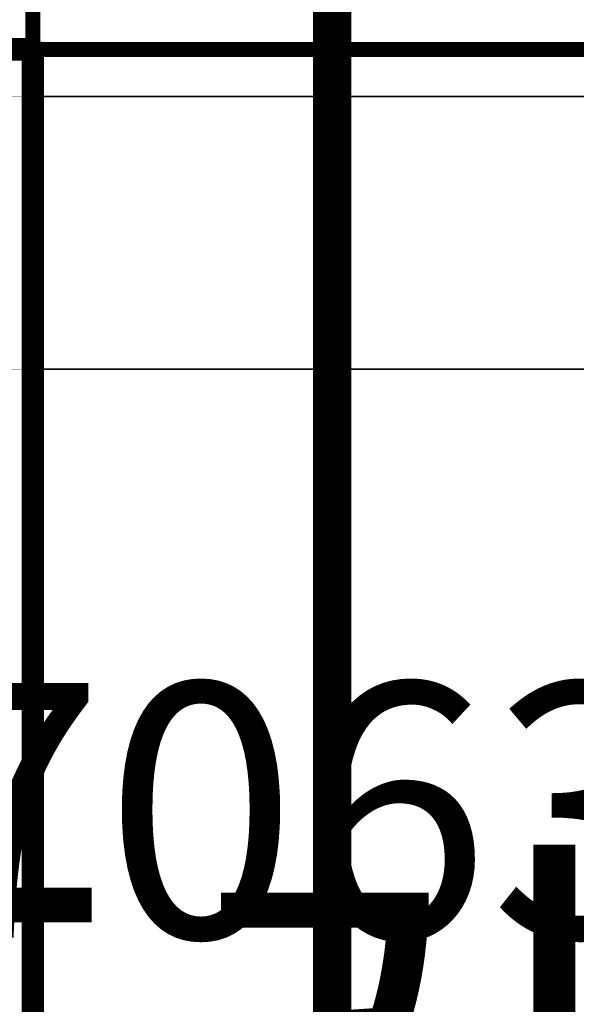
# Model space of a CAD drawing. Units: millimetres. Extents: x 12.8 to 87.4, y 26.4 to 91.4.
# Drawn here: x 77.2 to 81, y 69.1 to 75.6 of the extents above; entities that cross this region are included whole.
import ezdxf

# ---------------------------------------------------------------- set-up
doc = ezdxf.new("R2010")
doc.units = ezdxf.units.MM
for name, color, linetype in [('BottomOverlay', 54, 'Continuous'), ('KeepOutLayer', 6, 'Continuous'), ('Mechanical1', 6, 'Continuous'), ('Mechanical2', 216, 'Continuous'), ('TopOverlay', 2, 'Continuous')]:
    doc.layers.add(name, color=color, linetype=linetype)

# ---------------------------------------------------------------- blocks, each defined once
blk = doc.blocks.new('SATA_7_15P_SMD_TYPE_B_386')
at = {"layer": 'BottomOverlay', "const_width": 0.15}
for points in [[(-20.1999, -2.8501), (-20.1999, 2.8499)], [(20.2001, 2.8499), (-20.1999, 2.8499)]]:
    blk.add_lwpolyline(points, dxfattribs=at)
at = {"layer": 'BottomOverlay', "const_width": 0.075}
blk.add_lwpolyline([(-20.2374, 2.8499, 1), (-20.1624, 2.8499, 1)], format="xyb", close=True, dxfattribs=at)
blk.add_lwpolyline([(-20.2374, 2.8499, 1), (-20.1624, 2.8499, 1)], format="xyb", close=True, dxfattribs=at)
at = {"layer": 'Mechanical1', "const_width": 0.1}
blk.add_lwpolyline([(-20.1999, 2.8499), (-20.1999, 10.1499)], dxfattribs=at)
at = {"layer": 'Mechanical1', "const_width": 0.05}
blk.add_lwpolyline([(-20.2249, 2.8499, 1), (-20.1749, 2.8499, 1)], format="xyb", close=True, dxfattribs=at)

msp = doc.modelspace()

# ---------------------------------------------------------------- linework, layer by layer
at = {"layer": 'KeepOutLayer', "const_width": 0.1}
msp.add_lwpolyline([(77.325, 32), (77.325, 88)], dxfattribs=at)
at = {"layer": 'Mechanical1'}
for points, const_width in [([(77.325, 32), (77.325, 88)], 0.0127), ([(77.325, 75.415), (77.325, 88)], 0.00254), ([(72.815, 75.415), (82.7204, 75.415)], 0.00254), ([(77.325, 75.415), (82.7204, 75.415)], 0.0127), ([(72.815, 75.115), (82.815, 75.115)], 0.00254), ([(77.325, 75.115), (82.815, 75.115)], 0.0127), ([(72.145, 73.295), (82.465, 73.295)], 0.00254), ([(77.325, 73.295), (82.465, 73.295)], 0.0127)]:
    msp.add_lwpolyline(points, dxfattribs=dict(at, const_width=const_width))
for points, const_width in [([(77.3218, 75.415, 1), (77.3282, 75.415, 1)], 0.00635), ([(77.3244, 75.415, 1), (77.3256, 75.415, 1)], 0.00127), ([(77.3218, 75.115, 1), (77.3282, 75.115, 1)], 0.00635), ([(77.3218, 73.295, 1), (77.3282, 73.295, 1)], 0.00635)]:
    msp.add_lwpolyline(points, format="xyb", close=True, dxfattribs=dict(at, const_width=const_width))
at = {"layer": 'Mechanical2', "const_width": 0.254}
msp.add_lwpolyline([(79.325, 60.9133), (79.325, 79.3)], dxfattribs=at)

# ---------------------------------------------------------------- block references
at = {"rotation": 270}
msp.add_blockref('SATA_7_15P_SMD_TYPE_B_386', (74.475, 55.23), dxfattribs=at)

# ---------------------------------------------------------------- texts
at = {"layer": 'TopOverlay'}
for s, height, p in [('REV 0.1 20170630', 1.699999, (64.225, 69.5)), ('(주)하드커널', 2.5, (66.525, 67.3))]:
    msp.add_text(s, height=height, rotation=360, dxfattribs=at).set_placement(p)

doc.saveas('drawing.dxf')
